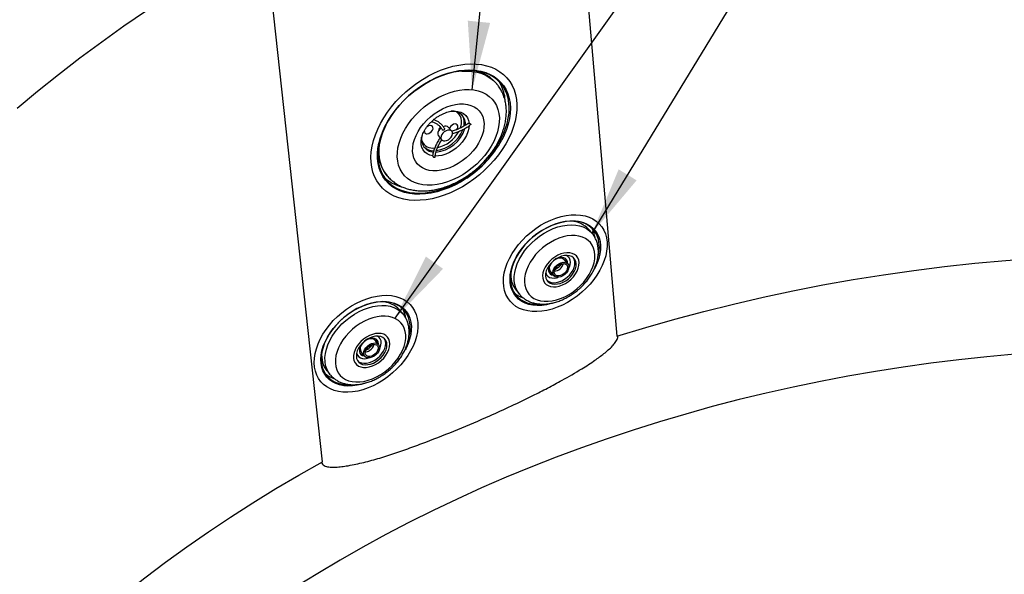
# Model space of a CAD drawing. Units: millimetres. Extents: x 0 to 21001, y 1 to 14850.
# Drawn here: x 10317 to 11796, y 11262 to 12095 of the extents above; entities that cross this region are included whole.
import ezdxf

# ---------------------------------------------------------------- set-up
doc = ezdxf.new("R2010")
doc.units = ezdxf.units.MM
doc.header["$LTSCALE"] = 50
doc.layers.add('GRUIXUDA', color=7, linetype='Continuous')
doc.dimstyles.new('SLDDIMSTYLE0', dxfattribs={"dimtxt": 0.18, "dimasz": 102.732747, "dimexe": 0, "dimexo": 0.0625, "dimgap": 0, "dimtad": 0, "dimtih": 1, "dimtoh": 1, "dimdec": 0, "dimrnd": 1e-09, "dimzin": 0, "dimdsep": 46, "dimtxsty": 'Standard', "dimsah": 1, "dimcen": 0.09, "dimadec": 0, "dimazin": 0, "dimtfac": 102.732747, "dimtdec": 0, "dimtofl": 0, "dimtmove": 0, "dimatfit": 3, "dimfxl": 1, "dimfrac": 2, "dimtolj": 1, "dimtzin": 0, "dimarcsym": 0})

msp = doc.modelspace()

# ---------------------------------------------------------------- linework, layer by layer
at = {"color": 7, "linetype": 'Continuous'}
for p, q in [((11144.8, 12413.7), (11214, 11619.7)), ((10771.5, 11431.1), (10685.9, 12218.1)), ((11033.4, 11999.1), (11032.2, 12000.6)), ((11036.4, 12002.9), (11039.8, 11997.3)), ((11049.8, 12006.8), (11049.2, 12007.5)), ((10976.7, 11953.9), (10974.5, 11956.5)), ((10965.9, 11927.9), (10961.1, 11933.6)), ((10920.5, 11918.3), (10920.6, 11918.7)), ((10920.9, 11911.5), (10923.1, 11908.9)), ((10945.8, 11920.7), (10950.6, 11915)), ((10867.6, 11862.3), (10868.8, 11860.8)), ((10857.8, 11846.7), (10858.4, 11846)), ((11176.6, 11774.5), (11171.7, 11780.3)), ((11175.9, 11782.6), (11177.4, 11780.1)), ((11189.3, 11786.6), (11188.7, 11787.3)), ((11176.3, 11774.9), (11176.6, 11774.5)), ((11140.3, 11728.4), (11134.9, 11734.8)), ((11113.9, 11717.1), (11119.2, 11710.7)), ((11062.6, 11688.7), (11067.5, 11682.8)), ((11052.8, 11673.1), (11053.4, 11672.4)), ((10892.4, 11653.4), (10887.5, 11659.2)), ((10891.6, 11661.5), (10893.1, 11658.9)), ((10905.1, 11665.5), (10904.5, 11666.2)), ((10838.7, 11599.6), (10836.3, 11598.2)), ((10856, 11607.2), (10850.7, 11613.6)), ((10829.6, 11595.9), (10835, 11589.5)), ((10778.4, 11567.5), (10783.3, 11561.7)), ((10768.6, 11552), (10769.2, 11551.3))]:
    msp.add_line(p, q, dxfattribs=at)
at = {"color": 7, "linetype": 'Continuous', "flags": 128}
for points in [[(10312.7, 11962.3), (10343.5, 11988), (10375, 12013.3), (10407.2, 12038.1), (10439.9, 12062.4), (10473.3, 12086.2), (10507.3, 12109.5), (10541.9, 12132.3), (10577.1, 12154.5), (10612.8, 12176.3), (10649.1, 12197.4), (10685.9, 12218.1)], [(11056.7, 11996.4), (11059.6, 11989.9), (11061.7, 11982.9), (11063.1, 11975.6), (11063.7, 11967.8), (11063.6, 11959.8), (11062.7, 11951.6), (11061, 11943.2), (11058.6, 11934.7), (11055.4, 11926.1), (11051.5, 11917.5), (11047, 11909), (11041.8, 11900.5), (11036, 11892.3), (11029.6, 11884.3), (11022.6, 11876.7), (11015.2, 11869.3), (11007.4, 11862.4), (10999.2, 11855.9), (10990.7, 11849.9), (10981.9, 11844.4), (10972.9, 11839.6), (10963.8, 11835.3), (10954.6, 11831.7), (10945.4, 11828.7), (10936.3, 11826.4), (10927.3, 11824.8), (10918.5, 11824), (10910, 11823.8), (10901.7, 11824.4), (10893.8, 11825.7), (10886.4, 11827.7), (10879.4, 11830.3), (10872.9, 11833.7), (10867, 11837.7), (10861.8, 11842.3), (10857.1, 11847.6), (10853.2, 11853.3), (10849.9, 11859.6), (10847.4, 11866.4), (10845.6, 11873.6), (10844.6, 11881.1), (10844.4, 11889), (10844.9, 11897.1), (10846.2, 11905.4), (10848.3, 11913.9), (10851.1, 11922.5), (10854.6, 11931.1), (10858.8, 11939.6), (10863.7, 11948.1), (10869.2, 11956.4), (10875.3, 11964.5), (10882, 11972.4), (10889.2, 11979.9), (10896.8, 11987.1), (10904.8, 11993.8), (10913.2, 12000), (10921.9, 12005.7), (10930.7, 12010.9), (10939.8, 12015.5), (10948.9, 12019.5), (10958.1, 12022.8), (10967.3, 12025.4), (10976.4, 12027.3), (10985.3, 12028.5), (10994, 12029.1), (11002.4, 12028.8), (11010.4, 12027.9), (11018.1, 12026.3), (11025.3, 12023.9), (11032.1, 12020.9), (11038.3, 12017.2), (11043.8, 12012.9), (11048.8, 12008), (11053.1, 12002.5), (11056.7, 11996.4)], [(11045.8, 11990.1), (11042.4, 11995.9), (11038.3, 12001.1), (11033.5, 12005.7), (11028, 12009.7), (11022, 12013), (11015.5, 12015.7), (11008.4, 12017.7), (11001, 12018.9), (10993.1, 12019.5), (10985, 12019.3), (10976.6, 12018.4), (10968, 12016.8), (10959.3, 12014.5), (10950.6, 12011.5), (10941.9, 12007.9), (10933.3, 12003.6), (10924.8, 11998.7), (10916.6, 11993.3), (10908.6, 11987.3), (10901, 11980.9), (10893.8, 11974.1), (10887.1, 11966.8), (10880.9, 11959.3), (10875.3, 11951.5), (10870.3, 11943.6), (10865.9, 11935.5), (10862.2, 11927.3), (10859.2, 11919.1), (10857, 11911), (10855.5, 11903.1), (10854.8, 11895.3), (10854.9, 11887.7), (10855.7, 11880.5), (10857.3, 11873.6), (10859.7, 11867.2), (10862.8, 11861.2), (10866.5, 11855.7), (10871, 11850.8), (10876.1, 11846.5), (10881.9, 11842.9), (10888.2, 11839.8), (10895, 11837.5), (10902.2, 11835.9), (10909.9, 11835), (10917.9, 11834.8), (10926.1, 11835.3), (10934.6, 11836.5), (10943.3, 11838.5), (10952, 11841.2), (10960.7, 11844.5), (10969.4, 11848.4), (10977.9, 11853), (10986.3, 11858.2), (10994.4, 11863.9), (11002.2, 11870.1), (11009.6, 11876.7), (11016.5, 11883.8), (11023, 11891.2), (11028.9, 11898.8), (11034.3, 11906.7), (11039, 11914.8), (11043, 11922.9), (11046.3, 11931.1), (11048.9, 11939.2), (11050.8, 11947.3), (11051.9, 11955.1), (11052.2, 11962.8), (11051.8, 11970.2), (11050.5, 11977.3), (11048.6, 11983.9), (11045.8, 11990.1)], [(10856.7, 11910.8), (10858.8, 11918.3), (10861.8, 11926.6), (10865.5, 11934.8), (10869.9, 11943), (10875, 11951.1), (10880.7, 11959), (10887, 11966.6), (10893.8, 11973.9), (10901, 11980.8), (10908.7, 11987.3), (10916.8, 11993.3), (10925.1, 11998.8), (10933.6, 12003.7), (10942.4, 12008.1), (10951.2, 12011.8), (10960, 12014.8), (10968.8, 12017.1), (10977.5, 12018.7), (10985.9, 12019.6), (10986.2, 12019.7)], [(10980.9, 12018.1), (10989, 12018.2), (10996.7, 12017.7), (11004, 12016.4), (11010.9, 12014.4), (11017.3, 12011.7), (11023.1, 12008.3), (11028.3, 12004.3), (11032.9, 11999.7), (11033.4, 11999.2)], [(10986.2, 12019.7), (10994.2, 12019.8), (11002.1, 12019.2), (11009.6, 12018), (11016.8, 12016), (11023.4, 12013.2), (11029.5, 12009.9), (11034.9, 12005.8), (11039.8, 12001.2), (11044, 11995.9), (11047.5, 11990.1)], [(10985, 11990.3), (10992.2, 11990.4), (10999.1, 11989.8), (11005.7, 11988.4), (11011.7, 11986.4), (11017.3, 11983.6), (11022.2, 11980.2), (11026.6, 11976.1), (11030.2, 11971.5), (11033.1, 11966.3), (11035.3, 11960.6), (11036.8, 11954.5), (11037.4, 11948), (11037.3, 11941.2), (11036.3, 11934.2), (11034.6, 11927), (11032.2, 11919.8), (11029, 11912.5), (11025.1, 11905.3), (11020.5, 11898.2), (11015.4, 11891.3), (11009.6, 11884.8), (11003.4, 11878.5), (10996.7, 11872.7), (10989.7, 11867.3), (10982.3, 11862.5), (10974.8, 11858.2), (10967.1, 11854.6), (10959.3, 11851.6), (10951.5, 11849.3), (10943.9, 11847.7), (10936.4, 11846.9), (10929.1, 11846.8), (10922.2, 11847.4), (10915.7, 11848.7), (10909.6, 11850.8), (10904.1, 11853.5), (10899.1, 11857), (10894.8, 11861), (10891.1, 11865.7), (10888.2, 11870.9), (10886, 11876.6), (10884.6, 11882.7), (10883.9, 11889.1), (10884.1, 11895.9), (10885, 11902.9), (10886.7, 11910.1), (10889.2, 11917.4), (10892.4, 11924.7), (10896.3, 11931.9), (10900.8, 11938.9), (10906, 11945.8), (10911.7, 11952.4), (10918, 11958.6), (10924.6, 11964.5), (10931.7, 11969.8), (10939, 11974.7), (10946.6, 11978.9), (10954.3, 11982.6), (10962.1, 11985.5), (10969.8, 11987.8), (10977.5, 11989.4), (10985, 11990.3)], [(11047.5, 11990.1), (11050.2, 11983.8), (11052.2, 11977.1), (11053.4, 11970), (11053.9, 11962.5), (11053.6, 11954.7), (11052.5, 11946.8), (11050.6, 11938.6), (11048, 11930.4), (11044.6, 11922.1), (11040.9, 11914.6)], [(10977.7, 11968.8), (10983.7, 11968.8), (10989.4, 11968.1), (10994.7, 11966.7), (10999.4, 11964.6), (11003.6, 11961.8), (11007.2, 11958.4), (11010.1, 11954.4), (11012.3, 11949.9), (11013.7, 11944.9), (11014.4, 11939.5), (11014.2, 11933.9), (11013.3, 11928), (11011.7, 11922), (11009.2, 11915.9), (11006.1, 11909.9), (11002.3, 11903.9), (10997.9, 11898.3), (10993, 11892.9), (10987.5, 11887.8), (10981.7, 11883.3), (10975.6, 11879.2), (10969.3, 11875.7), (10962.8, 11872.9), (10956.4, 11870.7), (10949.9, 11869.2), (10943.7, 11868.4), (10937.6, 11868.4), (10931.9, 11869), (10926.7, 11870.5), (10921.9, 11872.6), (10917.7, 11875.4), (10914.1, 11878.8), (10911.2, 11882.8), (10909, 11887.3), (10907.6, 11892.3), (10907, 11897.6), (10907.1, 11903.3), (10908, 11909.2), (10909.7, 11915.2), (10912.1, 11921.3), (10915.2, 11927.3), (10919, 11933.2), (10923.4, 11938.9), (10928.4, 11944.3), (10933.8, 11949.3), (10939.6, 11953.9), (10945.7, 11958), (10952, 11961.4), (10958.5, 11964.3), (10965, 11966.5), (10971.4, 11968), (10977.7, 11968.8)], [(10967.2, 11958.1), (10970.3, 11958.2), (10975.2, 11957.6), (10979.7, 11956.4), (10983.6, 11954.3), (10986.8, 11951.5), (10989.3, 11948.2), (10991, 11944.2), (10991.9, 11939.8)], [(10978.7, 11932.5), (10979.4, 11934.5), (10980.4, 11939), (10980.6, 11943.4), (10980, 11947.4), (10978.6, 11951.1), (10976.5, 11954.2), (10973.7, 11956.7), (10973.4, 11956.9)], [(10868.8, 11860.8), (10867.2, 11862.9), (10863.6, 11868.3), (10860.8, 11874.3), (10858.7, 11880.8), (10857.3, 11887.7), (10856.8, 11894.9), (10857, 11902.4), (10858, 11910.2), (10859.8, 11918.1), (10862.3, 11926.1), (10865.6, 11934.1), (10869.5, 11942.1), (10872.4, 11947.1)], [(10929.1, 11924), (10931.3, 11924.5), (10933.6, 11925.7), (10935.5, 11927.5), (10936.9, 11929.5), (10937.7, 11931.6), (10937.6, 11933.6), (10936.8, 11935.1), (10935.2, 11936.1), (10933.2, 11936.3), (10931, 11935.8), (10928.7, 11934.6), (10928.3, 11934.3)], [(10992.1, 11936.8), (10991.6, 11931.8), (10990.2, 11926.7), (10988.1, 11921.5), (10985.2, 11916.3), (10981.6, 11911.4), (10977.4, 11906.7), (10972.7, 11902.5), (10967.6, 11898.8), (10962.2, 11895.7), (10956.7, 11893.2), (10951.1, 11891.5), (10945.7, 11890.6), (10940.5, 11890.5)], [(10949.8, 11932.7), (10947.7, 11930.8), (10946, 11928.4), (10945, 11926), (10944.7, 11923.6), (10945.2, 11921.6), (10945.8, 11920.7)], [(10955.5, 11913.2), (10958.1, 11913.8), (10960.7, 11915), (10963, 11916.8), (10965, 11919), (10966.4, 11921.4), (10967, 11923.8), (10966.9, 11926), (10966, 11927.8), (10964.4, 11929.1), (10962.3, 11929.6), (10959.8, 11929.5), (10957.2, 11928.6), (10954.6, 11927.1), (10952.5, 11925), (10950.8, 11922.7), (10949.8, 11920.3), (10949.5, 11917.9), (10950, 11915.9), (10951.3, 11914.3), (10953.2, 11913.4), (10955.5, 11913.2)], [(10955.1, 11931.4), (10955.2, 11931.1), (10955.2, 11930.7), (10955, 11930.2), (10954.6, 11929.8), (10954, 11929.5), (10953.4, 11929.3), (10952.9, 11929.2), (10952.3, 11929.3), (10951.9, 11929.5), (10951.7, 11929.8), (10951.7, 11929.8)], [(10973.1, 11930), (10974.4, 11932), (10975.1, 11934.1), (10975.1, 11936.1), (10974.2, 11937.6), (10972.7, 11938.6), (10970.7, 11938.8), (10968.4, 11938.3), (10966.2, 11937.1), (10964.2, 11935.4), (10962.8, 11933.3), (10962.3, 11932.1)], [(10988.3, 11857.4), (10987.3, 11856.7), (10978.8, 11851.5), (10970.2, 11846.9), (10961.4, 11842.8), (10952.6, 11839.5), (10943.8, 11836.8), (10935, 11834.8), (10926.4, 11833.6), (10918.1, 11833), (10910, 11833.2), (10902.2, 11834.2), (10894.9, 11835.8), (10888, 11838.2), (10881.7, 11841.2), (10875.9, 11844.9), (10870.7, 11849.3), (10866.2, 11854.2), (10862.3, 11859.8), (10859.2, 11865.8), (10856.8, 11872.3), (10855.2, 11879.3), (10854.4, 11886.6), (10854.3, 11894.2), (10855, 11902.1), (10856.5, 11910.1), (10856.7, 11910.8)], [(10937.4, 11890.8), (10932.9, 11891.9), (10928.9, 11893.8), (10925.5, 11896.5), (10922.8, 11899.7), (10921, 11903.6), (10919.9, 11908), (10919.7, 11912.7), (10920.4, 11917.7), (10920.5, 11918.3)], [(11194.2, 11779.2), (11196.6, 11773.7), (11198.2, 11767.7), (11199.1, 11761.3), (11199.2, 11754.6), (11198.5, 11747.7), (11197.1, 11740.6), (11194.9, 11733.3), (11191.9, 11726.1), (11188.3, 11718.8), (11184, 11711.7), (11179.1, 11704.8), (11173.6, 11698.1), (11167.6, 11691.7), (11161.1, 11685.7), (11154.2, 11680.1), (11147, 11675), (11139.6, 11670.5), (11132, 11666.5), (11124.2, 11663.2), (11116.5, 11660.5), (11108.8, 11658.5), (11101.2, 11657.2), (11093.8, 11656.7), (11086.7, 11656.8), (11079.9, 11657.7), (11073.5, 11659.3), (11067.7, 11661.6), (11062.3, 11664.6), (11057.5, 11668.2), (11053.4, 11672.4), (11050, 11677.2), (11047.2, 11682.5), (11045.2, 11688.3), (11044, 11694.5), (11043.5, 11701), (11043.8, 11707.9), (11044.8, 11714.9), (11046.7, 11722.1), (11049.2, 11729.3), (11052.5, 11736.6), (11056.5, 11743.8), (11061.1, 11750.8), (11066.3, 11757.7), (11072.1, 11764.2), (11078.3, 11770.4), (11085, 11776.2), (11092, 11781.6), (11099.4, 11786.4), (11106.9, 11790.6), (11114.6, 11794.3), (11122.4, 11797.3), (11130.1, 11799.6), (11137.8, 11801.3), (11145.3, 11802.2), (11152.5, 11802.4), (11159.5, 11801.9), (11166.1, 11800.6), (11172.2, 11798.7), (11177.8, 11796), (11182.9, 11792.7), (11187.3, 11788.8), (11191.1, 11784.3), (11194.2, 11779.2)], [(11183.4, 11772.9), (11180.4, 11777.6), (11176.8, 11781.8), (11172.5, 11785.3), (11167.7, 11788.2), (11162.2, 11790.4), (11156.3, 11791.9), (11150, 11792.7), (11143.3, 11792.8), (11136.3, 11792.1), (11129.2, 11790.7), (11122, 11788.6), (11114.7, 11785.8), (11107.6, 11782.3), (11100.6, 11778.3), (11093.8, 11773.7), (11087.3, 11768.5), (11081.2, 11762.9), (11075.6, 11757), (11070.6, 11750.7), (11066.1, 11744.2), (11062.2, 11737.5), (11059.1, 11730.7), (11056.6, 11724), (11054.9, 11717.3), (11054, 11710.7), (11053.9, 11704.4), (11054.5, 11698.4), (11056, 11692.7), (11058.2, 11687.5), (11061.1, 11682.8), (11064.7, 11678.7), (11069, 11675.1), (11073.9, 11672.2), (11079.3, 11670), (11085.2, 11668.5), (11091.6, 11667.7), (11098.2, 11667.7), (11100.2, 11667.8)], [(11054.5, 11716.6), (11055.1, 11719.1), (11057, 11725.8), (11059.8, 11732.6), (11063.2, 11739.3), (11067.2, 11746), (11071.9, 11752.4), (11077.2, 11758.6), (11082.9, 11764.4), (11089.1, 11769.9), (11095.7, 11774.9), (11102.5, 11779.4), (11109.5, 11783.3), (11116.7, 11786.6), (11124, 11789.3), (11131.2, 11791.3), (11138.3, 11792.6), (11145.2, 11793.1), (11146.7, 11793.2)], [(11146.7, 11793.2), (11151.8, 11793), (11158.1, 11792.1), (11164, 11790.5), (11169.4, 11788.3), (11174.2, 11785.3), (11178.5, 11781.8), (11182.1, 11777.6), (11185, 11772.9)], [(11067.5, 11682.8), (11067.5, 11682.9), (11064.4, 11687.3), (11062.1, 11692.1), (11060.5, 11697.5), (11059.7, 11703.2), (11059.6, 11709.3), (11060.4, 11715.6), (11061.9, 11722.1), (11064.2, 11728.6), (11067.2, 11735.2), (11070.9, 11741.6), (11075.3, 11747.9), (11080.2, 11754), (11085.6, 11759.7), (11091.6, 11765.1), (11097.9, 11770), (11104.5, 11774.4), (11111.3, 11778.2), (11118.3, 11781.4), (11125.3, 11783.9), (11132.3, 11785.7), (11139.1, 11786.8), (11145.7, 11787.2), (11152.1, 11786.8), (11158, 11785.7), (11163.5, 11783.9), (11168.5, 11781.4), (11172.9, 11778.3), (11176.3, 11774.9)], [(11102.2, 11752.4), (11096.8, 11747.5), (11091.9, 11742.3), (11087.5, 11736.7), (11083.7, 11730.9), (11080.5, 11725), (11078.1, 11719), (11076.3, 11713), (11075.3, 11707.2), (11075.1, 11701.6), (11075.7, 11696.3), (11077, 11691.4), (11079, 11686.8), (11081.8, 11682.8), (11085.3, 11679.4), (11089.3, 11676.6), (11094, 11674.4), (11099.1, 11673), (11104.7, 11672.2), (11110.5, 11672.2), (11116.7, 11672.8), (11123, 11674.2), (11129.4, 11676.3), (11135.8, 11679), (11142, 11682.4), (11148.1, 11686.3), (11153.8, 11690.8), (11159.2, 11695.7), (11164.1, 11701), (11168.5, 11706.5), (11172.3, 11712.3), (11175.5, 11718.3), (11178, 11724.2), (11179.7, 11730.2), (11180.7, 11736), (11180.9, 11741.6), (11180.4, 11746.9), (11179, 11751.9), (11177, 11756.4), (11174.2, 11760.4), (11170.8, 11763.8), (11166.7, 11766.6), (11162.1, 11768.8), (11156.9, 11770.2), (11151.4, 11771), (11145.5, 11771.1), (11139.3, 11770.4), (11133, 11769), (11126.6, 11766.9), (11120.3, 11764.2), (11114, 11760.8), (11108, 11756.9), (11102.2, 11752.4)], [(11185, 11772.9), (11187.2, 11767.7), (11188.6, 11762.1), (11189.3, 11756.1), (11189.2, 11749.8), (11188.4, 11743.3), (11186.8, 11736.6), (11184.4, 11729.8), (11181.3, 11723.1), (11180.2, 11720.9)], [(11116.4, 11735.5), (11112.5, 11731.9), (11109.2, 11727.9), (11106.4, 11723.7), (11104.3, 11719.3), (11102.9, 11715), (11102.4, 11710.8), (11102.6, 11706.9), (11103.5, 11703.3), (11105.3, 11700.1), (11107.7, 11697.6), (11110.8, 11695.7), (11114.4, 11694.4), (11118.5, 11693.9), (11122.8, 11694.1), (11127.4, 11695.1), (11132.1, 11696.7), (11136.7, 11699), (11141, 11701.9), (11145.1, 11705.3), (11148.7, 11709.1), (11151.8, 11713.3), (11154.2, 11717.5), (11156, 11721.9), (11157, 11726.2), (11157.2, 11730.3), (11156.6, 11734.1), (11155.2, 11737.4), (11153.1, 11740.3), (11150.3, 11742.5), (11147, 11744.1), (11143.1, 11745), (11138.9, 11745.2), (11134.4, 11744.6), (11129.8, 11743.3), (11125.1, 11741.3), (11120.6, 11738.7), (11116.4, 11735.5)], [(11118.5, 11733), (11115, 11729.6), (11112, 11726), (11109.6, 11722.1), (11107.9, 11718.1), (11106.9, 11714.2), (11106.7, 11710.4), (11107.3, 11707), (11108.7, 11704), (11110.8, 11701.5), (11113.5, 11699.6), (11116.8, 11698.5), (11120.5, 11698), (11124.5, 11698.3), (11128.7, 11699.2), (11133, 11700.9), (11137.1, 11703.2), (11141, 11706.1), (11144.5, 11709.4), (11147.5, 11713.1), (11149.9, 11717), (11151.6, 11721), (11152.6, 11724.9), (11152.8, 11728.7), (11152.2, 11732.1), (11150.8, 11735.1), (11148.7, 11737.6), (11146, 11739.4), (11142.7, 11740.6), (11139, 11741.1), (11135, 11740.8), (11130.8, 11739.8), (11126.5, 11738.1), (11122.4, 11735.8), (11118.5, 11733)], [(11108.8, 11703.8), (11109, 11703.6), (11111.7, 11701.8), (11115, 11700.6), (11118.7, 11700.1), (11122.7, 11700.4), (11126.9, 11701.4), (11131.2, 11703.1), (11135.3, 11705.4), (11139.2, 11708.3), (11142.7, 11711.6), (11145.7, 11715.3), (11148.1, 11719.1), (11149.8, 11723.1), (11150.8, 11727.1), (11151, 11730.8), (11150.4, 11734.2), (11149, 11737.2), (11148.9, 11737.4)], [(11118.6, 11732.8), (11115.9, 11730.2), (11113.8, 11727.3), (11112.2, 11724.2), (11111.4, 11721.1), (11111.4, 11718.2), (11112.1, 11715.7), (11113.5, 11713.6), (11115.6, 11712.1), (11118.3, 11711.3), (11118.7, 11711.3)], [(11139.8, 11729), (11139.8, 11729.4), (11139.5, 11732.2), (11138.4, 11734.5), (11136.6, 11736.3), (11134.2, 11737.4), (11131.4, 11737.9), (11128.2, 11737.6), (11124.9, 11736.6), (11121.7, 11735), (11118.6, 11732.8)], [(11141.7, 11722.1), (11142.5, 11723.8), (11143.7, 11727.4), (11144.2, 11730.9), (11143.8, 11734.2), (11142.7, 11737), (11140.8, 11739.2), (11138.2, 11740.9), (11137.7, 11741.1)], [(11214, 11619.7), (11257.3, 11632.9), (11300.9, 11645.4), (11344.8, 11657.1), (11389, 11668.1), (11433.6, 11678.4), (11478.4, 11687.9), (11523.5, 11696.7), (11568.8, 11704.8), (11614.3, 11712), (11660.1, 11718.6), (11706, 11724.3), (11752, 11729.3), (11798.2, 11733.6), (11844.5, 11737)], [(11135.6, 11712.5), (11132.7, 11710.5), (11129.6, 11709), (11126.5, 11708.3), (11123.6, 11708.4), (11121.1, 11709.2), (11119.2, 11710.7), (11118.1, 11712.8), (11117.7, 11715.4), (11118.1, 11718.3), (11119.4, 11721.2), (11121.3, 11724), (11123.9, 11726.6), (11126.8, 11728.6), (11129.9, 11730), (11133, 11730.8), (11135.9, 11730.7), (11138.4, 11729.9), (11140.3, 11728.4), (11141.5, 11726.3), (11141.8, 11723.7), (11141.4, 11720.8), (11140.1, 11717.9), (11138.2, 11715), (11135.6, 11712.5)], [(11134.6, 11713.8), (11131.9, 11712), (11129.1, 11710.8), (11126.4, 11710.3), (11123.9, 11710.6), (11121.9, 11711.6), (11120.5, 11713.2), (11119.9, 11715.3), (11120.1, 11717.8), (11121, 11720.5), (11122.7, 11723), (11124.9, 11725.3), (11127.6, 11727.1), (11130.4, 11728.3), (11133.1, 11728.8), (11135.6, 11728.5), (11137.6, 11727.5), (11139, 11725.9), (11139.6, 11723.7), (11139.4, 11721.2), (11138.5, 11718.6), (11136.8, 11716.1), (11134.6, 11713.8)], [(11126.5, 11723.3), (11123.1, 11720.8), (11120.6, 11719.4)], [(11131.5, 11728.6), (11129.6, 11726.3), (11126.5, 11723.3)], [(11119.7, 11670.1), (11115.1, 11668.7), (11108, 11667), (11101, 11666.1), (11094.2, 11665.9), (11087.7, 11666.4), (11081.6, 11667.6), (11076, 11669.5), (11070.9, 11672.1), (11066.3, 11675.4), (11062.4, 11679.3), (11059.1, 11683.7), (11056.5, 11688.7), (11054.7, 11694.1), (11053.7, 11699.9), (11053.4, 11706), (11053.8, 11712.5), (11054.5, 11716.6)], [(11107.2, 11715.4), (11107.3, 11714.9), (11108.4, 11712.1), (11110.3, 11709.8), (11112.9, 11708.2), (11116, 11707.3), (11119.5, 11707.1), (11123.3, 11707.7), (11125.1, 11708.2)], [(10910, 11658.1), (10912.3, 11652.5), (10914, 11646.5), (10914.8, 11640.1), (10914.9, 11633.5), (10914.3, 11626.5), (10912.8, 11619.4), (10910.6, 11612.2), (10907.7, 11604.9), (10904, 11597.7), (10899.7, 11590.6), (10894.8, 11583.6), (10889.3, 11576.9), (10883.3, 11570.5), (10876.9, 11564.5), (10870, 11558.9), (10862.8, 11553.8), (10855.3, 11549.3), (10847.7, 11545.3), (10840, 11542), (10832.2, 11539.3), (10824.5, 11537.3), (10816.9, 11536.1), (10809.5, 11535.5), (10802.4, 11535.7), (10795.6, 11536.6), (10789.3, 11538.2), (10783.4, 11540.5), (10778.1, 11543.4), (10773.3, 11547), (10769.2, 11551.3), (10765.7, 11556.1), (10763, 11561.4), (10761, 11567.2), (10759.7, 11573.3), (10759.2, 11579.9), (10759.5, 11586.7), (10760.6, 11593.7), (10762.4, 11600.9), (10765, 11608.2), (10768.3, 11615.4), (10772.2, 11622.6), (10776.9, 11629.7), (10782.1, 11636.5), (10787.8, 11643.1), (10794.1, 11649.3), (10800.8, 11655.1), (10807.8, 11660.4), (10815.1, 11665.2), (10822.7, 11669.5), (10830.4, 11673.1), (10838.1, 11676.1), (10845.9, 11678.5), (10853.5, 11680.1), (10861, 11681), (10868.3, 11681.2), (10875.2, 11680.7), (10881.8, 11679.5), (10887.9, 11677.5), (10893.6, 11674.9), (10898.6, 11671.6), (10903.1, 11667.6), (10906.9, 11663.1), (10910, 11658.1)], [(10899.1, 11651.8), (10896.2, 11656.5), (10892.6, 11660.6), (10888.3, 11664.2), (10883.4, 11667.1), (10878, 11669.3), (10872, 11670.8), (10865.7, 11671.6), (10859, 11671.6), (10852.1, 11670.9), (10845, 11669.5), (10837.7, 11667.4), (10830.5, 11664.6), (10823.3, 11661.2), (10816.3, 11657.1), (10809.5, 11652.5), (10803.1, 11647.4), (10797, 11641.8), (10791.4, 11635.8), (10786.3, 11629.5), (10781.8, 11623), (10778, 11616.3), (10774.8, 11609.6), (10772.4, 11602.8), (10770.7, 11596.1), (10769.8, 11589.5), (10769.6, 11583.2), (10770.3, 11577.2), (10771.7, 11571.6), (10773.9, 11566.4), (10776.8, 11561.7), (10780.5, 11557.5), (10784.7, 11554), (10789.6, 11551.1), (10795.1, 11548.9), (10801, 11547.4), (10807.3, 11546.6), (10814, 11546.5), (10816.3, 11546.7)], [(10770.3, 11595.4), (10770.8, 11597.9), (10772.8, 11604.7), (10775.5, 11611.4), (10778.9, 11618.2), (10783, 11624.8), (10787.7, 11631.2), (10792.9, 11637.4), (10798.7, 11643.3), (10804.9, 11648.7), (10811.4, 11653.7), (10818.2, 11658.2), (10825.3, 11662.1), (10832.5, 11665.5), (10839.7, 11668.1), (10846.9, 11670.1), (10854, 11671.4), (10860.9, 11672), (10862.5, 11672)], [(10783.3, 11561.6), (10780.4, 11565.7), (10778, 11570.6), (10776.3, 11575.9), (10775.4, 11581.6), (10775.3, 11587.6), (10776, 11593.9), (10777.5, 11600.4), (10779.7, 11606.9), (10782.7, 11613.5), (10786.3, 11619.9), (10790.6, 11626.3), (10795.5, 11632.4), (10800.9, 11638.1), (10806.8, 11643.5), (10813.1, 11648.5), (10819.7, 11652.9), (10826.5, 11656.7), (10833.4, 11660), (10840.5, 11662.5), (10847.4, 11664.4), (10854.3, 11665.6), (10860.9, 11666), (10867.3, 11665.7), (10873.3, 11664.7), (10878.8, 11663), (10883.9, 11660.5), (10888.3, 11657.4), (10892.1, 11653.7), (10892.4, 11653.3)], [(10862.5, 11672), (10867.6, 11671.8), (10873.9, 11671), (10879.7, 11669.4), (10885.1, 11667.1), (10890, 11664.2), (10894.2, 11660.6), (10897.8, 11656.5), (10900.7, 11651.8)], [(10828.4, 11638.8), (10822.4, 11634.8), (10816.7, 11630.2), (10811.5, 11625.2), (10806.6, 11619.9), (10802.4, 11614.3), (10798.7, 11608.4), (10795.7, 11602.5), (10793.4, 11596.5), (10791.8, 11590.6), (10791, 11584.8), (10790.9, 11579.3), (10791.6, 11574), (10793.1, 11569.2), (10795.3, 11564.8), (10798.3, 11560.9), (10801.9, 11557.6), (10806.1, 11554.9), (10810.8, 11552.9), (10816, 11551.6), (10821.7, 11551), (10827.6, 11551.1), (10833.8, 11551.9), (10840.2, 11553.5), (10846.5, 11555.7), (10852.9, 11558.6), (10859.1, 11562.1), (10865.1, 11566.1), (10870.8, 11570.7), (10876.1, 11575.6), (10880.9, 11581), (10885.2, 11586.6), (10888.8, 11592.5), (10891.8, 11598.4), (10894.2, 11604.4), (10895.7, 11610.3), (10896.6, 11616.1), (10896.6, 11621.6), (10895.9, 11626.9), (10894.4, 11631.7), (10892.2, 11636.1), (10889.3, 11640), (10885.7, 11643.3), (10881.5, 11646), (10876.7, 11648), (10871.5, 11649.3), (10865.9, 11649.9), (10859.9, 11649.8), (10853.7, 11649), (10847.4, 11647.4), (10841, 11645.2), (10834.6, 11642.3), (10828.4, 11638.8)], [(10900.7, 11651.8), (10902.9, 11646.6), (10904.4, 11640.9), (10905.1, 11634.9), (10905, 11628.7), (10904.1, 11622.1), (10902.5, 11615.4), (10900.2, 11608.7), (10897.1, 11601.9), (10895.8, 11599.5)], [(10837.5, 11618.3), (10833.2, 11615.2), (10829.3, 11611.7), (10825.8, 11607.8), (10822.8, 11603.7), (10820.5, 11599.4), (10819, 11595), (10818.2, 11590.8), (10818.2, 11586.7), (10818.9, 11583), (10820.5, 11579.8), (10822.7, 11577.1), (10825.6, 11574.9), (10829.1, 11573.5), (10833.1, 11572.8), (10837.4, 11572.8), (10841.9, 11573.6), (10846.6, 11575), (10851.2, 11577.2), (10855.7, 11579.9), (10859.8, 11583.2), (10863.6, 11586.9), (10866.8, 11591), (10869.4, 11595.2), (10871.3, 11599.6), (10872.5, 11603.9), (10872.9, 11608.1), (10872.5, 11611.9), (10871.4, 11615.4), (10869.5, 11618.4), (10866.9, 11620.8), (10863.7, 11622.6), (10859.9, 11623.7), (10855.8, 11624), (10851.4, 11623.6), (10846.7, 11622.5), (10842.1, 11620.7), (10837.5, 11618.3)], [(10838.8, 11615.1), (10834.9, 11612.3), (10831.3, 11609), (10828.2, 11605.4), (10825.7, 11601.6), (10823.9, 11597.6), (10822.8, 11593.6), (10822.5, 11589.9), (10822.9, 11586.4), (10824.2, 11583.3), (10826.1, 11580.7), (10828.7, 11578.7), (10831.9, 11577.4), (10835.6, 11576.9), (10839.6, 11577), (10843.8, 11577.9), (10848, 11579.4), (10852.2, 11581.7), (10856.1, 11584.5), (10859.7, 11587.7), (10862.8, 11591.3), (10865.3, 11595.2), (10867.1, 11599.2), (10868.2, 11603.1), (10868.5, 11606.9), (10868.1, 11610.4), (10866.8, 11613.5), (10864.9, 11616), (10862.3, 11618), (10859.1, 11619.3), (10855.4, 11619.9), (10851.4, 11619.8), (10847.2, 11618.9), (10843, 11617.3), (10838.8, 11615.1)], [(10824.6, 11582.6), (10826.9, 11580.9), (10830.1, 11579.6), (10833.8, 11579), (10837.8, 11579.1), (10842, 11580), (10846.2, 11581.6), (10850.4, 11583.8), (10854.3, 11586.6), (10857.9, 11589.9), (10861, 11593.5), (10863.5, 11597.3), (10865.3, 11601.3), (10866.4, 11605.3), (10866.7, 11609), (10866.3, 11612.5), (10865, 11615.6), (10864.6, 11616.3)], [(10837.2, 11613.7), (10834.1, 11611.5), (10831.5, 11608.8), (10829.4, 11605.9), (10827.9, 11602.8), (10827.1, 11599.7), (10827.1, 11596.9), (10827.9, 11594.4), (10829.4, 11592.3), (10831.6, 11590.9), (10834.2, 11590.1), (10834.5, 11590.1)], [(10855.5, 11607.8), (10855.6, 11608.5), (10855.2, 11611.2), (10854, 11613.5), (10852.2, 11615.2), (10849.8, 11616.3), (10846.9, 11616.7), (10843.7, 11616.4), (10840.4, 11615.4), (10837.2, 11613.7)], [(10857.4, 11601), (10858.2, 11602.5), (10859.5, 11606.2), (10859.9, 11609.7), (10859.6, 11612.9), (10858.5, 11615.7), (10856.6, 11618), (10854.1, 11619.7), (10853.5, 11619.9)], [(10849, 11589.6), (10845.9, 11588.1), (10842.8, 11587.2), (10839.8, 11587.1), (10837.3, 11587.8), (10835.3, 11589.2), (10834, 11591.2), (10833.4, 11593.8), (10833.8, 11596.6), (10834.9, 11599.5), (10836.7, 11602.4), (10839.1, 11605), (10842, 11607.1), (10845.1, 11608.7), (10848.2, 11609.5), (10851.2, 11609.6), (10853.8, 11608.9), (10855.7, 11607.5), (10857, 11605.5), (10857.6, 11603), (10857.3, 11600.2), (10856.1, 11597.2), (10854.3, 11594.4), (10851.9, 11591.8), (10849, 11589.6)], [(10848.4, 11591.2), (10845.6, 11589.9), (10842.8, 11589.2), (10840.2, 11589.3), (10838.1, 11590.1), (10836.6, 11591.6), (10835.7, 11593.6), (10835.7, 11596), (10836.5, 11598.7), (10838, 11601.2), (10840.1, 11603.6), (10842.6, 11605.5), (10845.4, 11606.9), (10848.2, 11607.6), (10850.8, 11607.5), (10852.9, 11606.7), (10854.4, 11605.2), (10855.3, 11603.1), (10855.3, 11600.7), (10854.5, 11598.1), (10853, 11595.5), (10850.9, 11593.1), (10848.4, 11591.2)], [(11812.1, 11592.7), (11769.9, 11588.9), (11727.9, 11584.4), (11685.9, 11579.2), (11644.1, 11573.4), (11602.5, 11566.8), (11561.1, 11559.7), (11519.9, 11551.8), (11478.9, 11543.3), (11438.1, 11534.2), (11397.6, 11524.4), (11357.3, 11513.9), (11317.4, 11502.8), (11277.8, 11491.1), (11238.4, 11478.7), (11199.5, 11465.7), (11160.9, 11452.1), (11122.6, 11437.9), (11084.8, 11423.1), (11047.4, 11407.7), (11010.4, 11391.6), (10973.8, 11375), (10937.7, 11357.8), (10902.1, 11340), (10866.9, 11321.7), (10832.3, 11302.8), (10798.2, 11283.3), (10764.6, 11263.3), (10731.6, 11242.8)], [(10835.8, 11549), (10830.9, 11547.5), (10823.7, 11545.9), (10816.7, 11544.9), (10809.9, 11544.7), (10803.5, 11545.2), (10797.4, 11546.5), (10791.7, 11548.4), (10786.6, 11551), (10782, 11554.2), (10778.1, 11558.1), (10774.9, 11562.5), (10772.3, 11567.5), (10770.5, 11572.9), (10769.4, 11578.7), (10769.1, 11584.9), (10769.6, 11591.3), (10770.3, 11595.4)], [(10822.9, 11594.2), (10823, 11593.8), (10824.1, 11591), (10826, 11588.7), (10828.6, 11587.1), (10831.7, 11586.1), (10835.2, 11585.9), (10839, 11586.5), (10840.9, 11587.1)], [(10414.6, 11182.7), (10444, 11207.7), (10474, 11232.3), (10504.6, 11256.4), (10535.9, 11280), (10567.8, 11303.2), (10600.3, 11325.8), (10633.4, 11347.9), (10667.1, 11369.5), (10701.3, 11390.6), (10736.1, 11411.1), (10771.5, 11431.1)]]:
    msp.add_lwpolyline(points, dxfattribs=at)
at = {"color": 7, "linetype": 'Continuous'}
for centre, radius, start, end in [((10989.6, 11904.5), 113.9, 94.3682, 111.5765), ((10989.8, 11962.7), 56.9, 41.8016, 88.6691), ((10987.1, 11970.7), 59.1, 4.2018, 26.6947), ((10967.3, 11938.9), 19.1, 353.1699, 97.338), ((10962.7, 11940.6), 22, 346.1871, 32.2097), ((10928.4, 11927.8), 3.87, 168.1118, 279.6543), ((10937.5, 11946.3), 50.1, 275.2101, 343.2293), ((10935.1, 11949.1), 51, 278.8302, 338.1809), ((10933.5, 11951), 49, 283.2128, 330.9969), ((10950.6, 11930.2), 4, 114.9449, 189.2654), ((10956.4, 11928.3), 7.08, 47.8984, 117.2095), ((10939.5, 11915.5), 19.1, 164.3697, 266.3562), ((10937.3, 11921.2), 18.7, 207.1243, 278.6653), ((10899.1, 11992.2), 161.7, 303.5148, 331.3101), ((10912.7, 11897.6), 57.3, 171.5914, 218.0897), ((10938.2, 11919.4), 20.9, 226.9211, 271.5556), ((10903.8, 11899.3), 56.6, 226.1122, 256.215), ((11143.4, 11754.7), 38.1, 42.1588, 87.1112), ((11142.4, 11762.4), 39.1, 8.0771, 26.8605), ((11140.6, 11753.2), 47.1, 345.0284, 24.7984), ((11128.3, 11727.2), 10, 48.6298, 119.8426), ((11128.9, 11731.8), 9.11, 355.8129, 27.5005), ((11122.2, 11722.3), 9.83, 139.4044, 212.275), ((11119.5, 11730.9), 13.4, 272.0308, 312.2717), ((11120.3, 11731.6), 13.5, 307.7255, 348.0307), ((11091.5, 11711.8), 37, 172.2384, 218.6434), ((11117.9, 11722.5), 9.1, 232.5631, 264.2753), ((11084.7, 11713), 37.6, 228.2826, 251.8247), ((10859.1, 11633.5), 38.3, 42.2226, 87.0475), ((10858.2, 11641.2), 39.1, 8.0634, 26.8602), ((10856.3, 11632), 47.1, 345.0221, 24.798), ((10844.1, 11606.1), 9.96, 48.357, 120.1148), ((10844.7, 11610.6), 9.05, 355.7147, 27.5987), ((10838.4, 11601.1), 10.2, 140.8499, 210.8301), ((10822.9, 11625.3), 30.2, 301.6765, 323.6816), ((10835.1, 11611), 14.6, 300.0809, 346.7077), ((10808.4, 11590.9), 38.1, 172.9164, 217.9654), ((10833.6, 11601.4), 9.16, 232.6618, 264.1766), ((10835.4, 11608.8), 12.6, 271.4073, 303.4405), ((10800.4, 11591.9), 37.6, 228.2851, 251.9465)]:
    msp.add_arc(centre, radius, start, end, dxfattribs=at)
for points, knots in [([(15116.4, 11110.7), (15114.5, 11120.9), (15110.1, 11143.8), (15102.3, 11179.3), (15093.3, 11217.5), (15083.5, 11255.5), (15072.9, 11293.4), (15061.5, 11331.2), (15049.4, 11368.8), (15036.5, 11406.3), (15022.8, 11443.6), (15008.4, 11480.8), (14993.2, 11517.8), (14977.2, 11554.5), (14960.6, 11591.1), (14943.1, 11627.5), (14924.9, 11663.6), (14906, 11699.5), (14886.3, 11735.2), (14865.9, 11770.7), (14844.8, 11805.8), (14823, 11840.8), (14800.5, 11875.4), (14777.2, 11909.8), (14753.2, 11943.8), (14728.6, 11977.6), (14703.2, 12011), (14677.2, 12044.2), (14650.5, 12077), (14623.1, 12109.5), (14595.1, 12141.6), (14566.4, 12173.3), (14537, 12204.8), (14507.1, 12235.8), (14476.4, 12266.4), (14445.2, 12296.7), (14413.3, 12326.6), (14380.9, 12356.1), (14347.8, 12385.1), (14314.1, 12413.8), (14279.9, 12442), (14245.1, 12469.8), (14209.7, 12497.1), (14173.7, 12524), (14137.2, 12550.5), (14100.2, 12576.5), (14062.7, 12602), (14024.6, 12627.1), (13986, 12651.6), (13946.9, 12675.7), (13907.4, 12699.3), (13867.4, 12722.4), (13826.8, 12745), (13785.9, 12767.1), (13744.5, 12788.6), (13702.6, 12809.7), (13660.4, 12830.2), (13617.7, 12850.2), (13574.6, 12869.7), (13531.2, 12888.6), (13487.3, 12906.9), (13443.1, 12924.8), (13398.5, 12942), (13353.6, 12958.7), (13308.4, 12974.9), (13262.8, 12990.5), (13216.9, 13005.5), (13170.7, 13019.9), (13124.2, 13033.8), (13077.5, 13047.1), (13030.5, 13059.8), (12983.2, 13071.9), (12935.7, 13083.4), (12888, 13094.4), (12840, 13104.7), (12791.9, 13114.5), (12743.6, 13123.6), (12695, 13132.2), (12646.3, 13140.1), (12597.5, 13147.4), (12548.5, 13154.2), (12499.4, 13160.3), (12450.2, 13165.8), (12400.8, 13170.7), (12351.4, 13175), (12301.9, 13178.7), (12252.3, 13181.7), (12202.6, 13184.2), (12153, 13186), (12103.3, 13187.2), (12053.5, 13187.8), (12003.8, 13187.8), (11954.1, 13187.2), (11904.3, 13185.9), (11854.7, 13184), (11805, 13181.6), (11755.4, 13178.5), (11705.9, 13174.7), (11656.5, 13170.4), (11607.2, 13165.5), (11557.9, 13159.9), (11508.8, 13153.8), (11459.8, 13147), (11411, 13139.6), (11362.3, 13131.6), (11313.8, 13123.1), (11265.5, 13113.9), (11217.3, 13104.1), (11169.4, 13093.7), (11121.7, 13082.7), (11074.2, 13071.2), (11026.9, 13059), (10979.9, 13046.3), (10933.2, 13032.9), (10886.7, 13019), (10840.5, 13004.6), (10794.7, 12989.5), (10749.1, 12973.9), (10703.9, 12957.7), (10659, 12940.9), (10614.4, 12923.6), (10570.2, 12905.8), (10526.4, 12887.3), (10482.9, 12868.4), (10439.8, 12848.9), (10397.2, 12828.9), (10354.9, 12808.3), (10313.1, 12787.2), (10271.7, 12765.6), (10230.8, 12743.5), (10190.3, 12720.8), (10150.2, 12697.7), (10110.7, 12674), (10071.6, 12649.9), (10033.1, 12625.3), (9995, 12600.2), (9957.5, 12574.6), (9920.5, 12548.6), (9884, 12522.1), (9856.9, 12501.7), (9841.9, 12490.2), (9838.7, 12487.8)], [0, 0, 0, 0, 0.005644, 0.01279, 0.019938, 0.027087, 0.03424, 0.041394, 0.048552, 0.055712, 0.062875, 0.070042, 0.077211, 0.084383, 0.091559, 0.098738, 0.10592, 0.113106, 0.120295, 0.127487, 0.134683, 0.141882, 0.149084, 0.156289, 0.163497, 0.170708, 0.177923, 0.18514, 0.19236, 0.199583, 0.206809, 0.214037, 0.221267, 0.2285, 0.235735, 0.242973, 0.250212, 0.257453, 0.264696, 0.271941, 0.279188, 0.286436, 0.293685, 0.300936, 0.308188, 0.315441, 0.322696, 0.329951, 0.337207, 0.344464, 0.351722, 0.358981, 0.36624, 0.373499, 0.38076, 0.38802, 0.395281, 0.402543, 0.409804, 0.417066, 0.424329, 0.431591, 0.438854, 0.446116, 0.453379, 0.460642, 0.467905, 0.475168, 0.482431, 0.489693, 0.496956, 0.504219, 0.511482, 0.518745, 0.526008, 0.53327, 0.540533, 0.547795, 0.555058, 0.56232, 0.569583, 0.576845, 0.584107, 0.591369, 0.598632, 0.605894, 0.613156, 0.620418, 0.62768, 0.634942, 0.642204, 0.649466, 0.656728, 0.663991, 0.671253, 0.678515, 0.685778, 0.69304, 0.700302, 0.707565, 0.714828, 0.72209, 0.729353, 0.736616, 0.743879, 0.751142, 0.758406, 0.765669, 0.772933, 0.780196, 0.78746, 0.794724, 0.801988, 0.809252, 0.816516, 0.823781, 0.831045, 0.838309, 0.845574, 0.852838, 0.860103, 0.867367, 0.874631, 0.881896, 0.88916, 0.896423, 0.903687, 0.910951, 0.918214, 0.925476, 0.932739, 0.940001, 0.947262, 0.954523, 0.961783, 0.969042, 0.976301, 0.983559, 0.990815, 0.998071, 1, 1, 1, 1]), ([(14586.1, 10989), (14586, 10990.3), (14584.5, 11003), (14580.9, 11027.2), (14575.4, 11061.7), (14568.9, 11096), (14561.8, 11130.3), (14553.8, 11164.5), (14545.1, 11198.5), (14535.6, 11232.5), (14525.3, 11266.3), (14514.2, 11299.9), (14502.4, 11333.4), (14489.8, 11366.7), (14476.5, 11399.9), (14462.4, 11432.9), (14447.6, 11465.7), (14432, 11498.2), (14415.7, 11530.6), (14398.6, 11562.7), (14380.8, 11594.6), (14362.3, 11626.3), (14343.1, 11657.7), (14323.2, 11688.8), (14302.5, 11719.7), (14281.2, 11750.2), (14259.2, 11780.5), (14236.4, 11810.5), (14213, 11840.2), (14189, 11869.5), (14164.2, 11898.6), (14138.8, 11927.2), (14112.8, 11955.6), (14086.1, 11983.5), (14058.8, 12011.2), (14030.8, 12038.4), (14002.3, 12065.2), (13973.1, 12091.7), (13943.3, 12117.8), (13913, 12143.4), (13882, 12168.7), (13850.5, 12193.5), (13818.5, 12217.9), (13785.8, 12241.8), (13752.7, 12265.3), (13719, 12288.4), (13684.8, 12311), (13650.1, 12333.1), (13614.9, 12354.8), (13579.2, 12376), (13543, 12396.7), (13506.3, 12416.9), (13469.2, 12436.6), (13431.7, 12455.8), (13393.7, 12474.4), (13355.3, 12492.6), (13316.6, 12510.3), (13277.4, 12527.4), (13237.8, 12544), (13197.8, 12560), (13157.5, 12575.5), (13116.9, 12590.5), (13075.9, 12604.9), (13034.6, 12618.7), (12993, 12632), (12951, 12644.7), (12908.8, 12656.9), (12866.4, 12668.5), (12823.7, 12679.5), (12780.7, 12689.9), (12737.5, 12699.8), (12694.1, 12709), (12650.5, 12717.7), (12606.7, 12725.8), (12562.7, 12733.3), (12518.5, 12740.2), (12474.2, 12746.5), (12429.8, 12752.2), (12385.2, 12757.3), (12340.6, 12761.8), (12295.8, 12765.7), (12250.9, 12769), (12206, 12771.6), (12161.1, 12773.7), (12116.1, 12775.2), (12071, 12776), (12026, 12776.3), (11980.9, 12775.9), (11935.9, 12774.9), (11890.9, 12773.4), (11845.9, 12771.2), (11801, 12768.4), (11756.2, 12765), (11711.5, 12761), (11666.8, 12756.4), (11622.3, 12751.2), (11577.9, 12745.3), (11533.6, 12738.9), (11489.5, 12731.9), (11445.5, 12724.3), (11401.7, 12716.1), (11360.9, 12707.9), (11334.8, 12702.2), (11323.1, 12699.7)], [0, 0, 0, 0, 0.001067, 0.011056, 0.021045, 0.031034, 0.041024, 0.051014, 0.061004, 0.070996, 0.080988, 0.09098, 0.100973, 0.110967, 0.120962, 0.130957, 0.140953, 0.15095, 0.160948, 0.170946, 0.180946, 0.190946, 0.200946, 0.210948, 0.22095, 0.230953, 0.240957, 0.250961, 0.260966, 0.270972, 0.280978, 0.290985, 0.300993, 0.311, 0.321009, 0.331018, 0.341027, 0.351037, 0.361047, 0.371058, 0.381069, 0.39108, 0.401092, 0.411104, 0.421116, 0.431128, 0.44114, 0.451153, 0.461166, 0.471179, 0.481192, 0.491206, 0.501219, 0.511233, 0.521246, 0.53126, 0.541274, 0.551288, 0.561302, 0.571316, 0.581329, 0.591343, 0.601357, 0.611371, 0.621385, 0.631399, 0.641413, 0.651427, 0.661441, 0.671455, 0.681469, 0.691483, 0.701497, 0.711511, 0.721525, 0.731539, 0.741553, 0.751566, 0.76158, 0.771594, 0.781608, 0.791622, 0.801636, 0.811649, 0.821663, 0.831677, 0.841691, 0.851705, 0.861718, 0.871732, 0.881746, 0.89176, 0.901774, 0.911788, 0.921802, 0.931815, 0.941829, 0.951843, 0.961857, 0.971871, 0.981885, 0.991899, 1, 1, 1, 1]), ([(10868.9, 11860.9), (10869.5, 11860), (10871.7, 11857.4), (10875.9, 11853.6), (10881.3, 11849.4), (10887.3, 11845.9), (10893.7, 11843), (10900.6, 11840.8), (10907.8, 11839.2), (10915.3, 11838.3), (10923.1, 11838), (10931.2, 11838.5), (10939.4, 11839.6), (10947.7, 11841.5), (10956.1, 11844), (10964.4, 11847.1), (10972.6, 11850.9), (10980.6, 11855.2), (10988.4, 11860.1), (10995.9, 11865.4), (11003.1, 11871.3), (11009.9, 11877.5), (11016.3, 11884.2), (11022.2, 11891.2), (11027.7, 11898.5), (11032.5, 11906), (11036.8, 11913.8), (11040.5, 11921.7), (11043.4, 11929.7), (11045.7, 11937.8), (11047.2, 11945.8), (11047.9, 11953.8), (11047.9, 11961.6), (11047.1, 11969.1), (11045.5, 11976.3), (11043.2, 11983.1), (11040.1, 11989.5), (11036.8, 11994.9), (11034.3, 11997.9), (11033.3, 11999.1)], [0, 0, 0, 0, 0.012575, 0.03839, 0.064192, 0.090108, 0.116249, 0.142703, 0.169524, 0.196722, 0.224271, 0.252112, 0.280169, 0.308366, 0.336636, 0.364924, 0.393202, 0.421458, 0.449691, 0.47791, 0.506124, 0.534349, 0.562597, 0.59088, 0.619214, 0.64761, 0.676073, 0.7046, 0.733177, 0.761755, 0.790271, 0.818639, 0.846763, 0.874549, 0.901929, 0.928877, 0.955414, 0.981606, 1, 1, 1, 1]), ([(10920.5, 11918.4), (10920.6, 11918.6), (10920.8, 11919.8), (10921.7, 11922.4), (10923.2, 11926), (10925.3, 11929.9), (10928, 11933.9), (10931.2, 11937.9), (10934.8, 11941.7), (10938.8, 11945.3), (10943, 11948.6), (10947.5, 11951.4), (10951.9, 11953.8), (10956.3, 11955.6), (10960.5, 11957), (10964.3, 11957.8), (10966.4, 11958), (10967.4, 11958.1)], [0, 0, 0, 0, 0.014843, 0.08445, 0.154129, 0.224249, 0.295029, 0.366466, 0.438437, 0.510753, 0.583189, 0.655466, 0.727327, 0.798589, 0.869133, 0.938961, 1, 1, 1, 1]), ([(10935.7, 11942.3), (10936.1, 11942.2), (10938.2, 11941.6), (10941.4, 11940.1), (10945.2, 11937.7), (10948.4, 11934.8), (10950.6, 11931.9), (10951.6, 11930.1), (10951.9, 11929.5)], [0, 0, 0, 0, 0.065771, 0.274136, 0.483339, 0.693901, 0.90565, 1, 1, 1, 1]), ([(10955.2, 11931.2), (10954.8, 11932), (10953.6, 11934.1), (10951.2, 11937.3), (10947.7, 11940.5), (10943.7, 11943.1), (10940.4, 11944.7), (10938.4, 11945.3), (10938.1, 11945.5)], [0, 0, 0, 0, 0.113898, 0.32367, 0.53318, 0.742682, 0.952712, 1, 1, 1, 1]), ([(10990.4, 11939.5), (10990.2, 11939.3), (10988.2, 11937.8), (10984.1, 11935.3), (10978.4, 11932.3), (10972.5, 11929.8), (10968.4, 11928.4), (10966.2, 11927.9), (10965.9, 11927.8)], [0, 0, 0, 0, 0.031259, 0.26551, 0.499769, 0.733905, 0.967899, 1, 1, 1, 1]), ([(10990.5, 11939.4), (10990.6, 11939.5), (10990.9, 11939.7), (10991.4, 11939.8), (10991.8, 11939.8), (10991.9, 11939.8)], [0, 0, 0, 0, 0.32063, 0.825167, 1, 1, 1, 1]), ([(10991.9, 11939.8), (10992.2, 11939.7), (10992.7, 11939.6), (10993.4, 11939.4), (10993.9, 11939), (10994.2, 11938.7), (10994.3, 11938.3), (10994.3, 11937.9), (10994.1, 11937.5), (10993.8, 11937.3), (10993.7, 11937.2)], [0, 0, 0, 0, 0.193373, 0.329689, 0.436092, 0.543239, 0.634529, 0.726803, 0.873615, 1, 1, 1, 1]), ([(10966.9, 11924.2), (10967.1, 11924.3), (10969.3, 11924.8), (10973.6, 11926.2), (10979.7, 11928.8), (10985.7, 11931.9), (10990.4, 11934.8), (10993, 11936.7), (10993.7, 11937.2)], [0, 0, 0, 0, 0.024046, 0.245905, 0.467786, 0.689619, 0.911404, 1, 1, 1, 1]), ([(10948.3, 11917.7), (10947.8, 11916.9), (10945.9, 11914.2), (10943.3, 11909.6), (10940.6, 11903.9), (10938.6, 11898.2), (10937.6, 11894.2), (10937.3, 11892.2), (10937.3, 11892)], [0, 0, 0, 0, 0.099926, 0.320017, 0.54032, 0.760737, 0.981205, 1, 1, 1, 1]), ([(10940.6, 11888.8), (10940.7, 11889.7), (10941.1, 11892.3), (10942.1, 11896.8), (10944, 11902.3), (10946.5, 11907.7), (10948.9, 11912), (10950.5, 11914.3), (10950.9, 11914.9)], [0, 0, 0, 0, 0.10724, 0.31345, 0.519592, 0.725635, 0.931663, 1, 1, 1, 1]), ([(10937.4, 11890.8), (10937.3, 11891.1), (10937.2, 11891.5), (10937.3, 11891.9), (10937.3, 11892)], [0, 0, 0, 0, 0.708747, 1, 1, 1, 1]), ([(10940.6, 11888.9), (10940.6, 11888.8), (10940.4, 11888.5), (10940.1, 11888.2), (10939.8, 11888.2), (10939.4, 11888.2), (10938.8, 11888.6), (10938.2, 11889.2), (10937.7, 11890), (10937.5, 11890.6), (10937.4, 11890.8)], [0, 0, 0, 0, 0.095622, 0.191911, 0.273951, 0.356876, 0.488812, 0.676975, 0.87072, 1, 1, 1, 1]), ([(11155.2, 11689.1), (11156.3, 11690), (11159.2, 11692.5), (11163.8, 11697), (11168.7, 11702.6), (11173.1, 11708.5), (11177, 11714.7), (11180.2, 11721.1), (11182.8, 11727.6), (11184.7, 11734.1), (11185.9, 11740.7), (11186.3, 11747.1), (11185.9, 11753.3), (11184.7, 11759.2), (11182.8, 11764.8), (11180.1, 11769.8), (11177.9, 11773.2), (11176.4, 11774.7), (11176.2, 11774.9)], [0, 0, 0, 0, 0.037281, 0.106056, 0.174942, 0.243967, 0.313175, 0.382589, 0.452192, 0.521888, 0.591461, 0.660619, 0.729011, 0.796316, 0.862358, 0.92717, 0.990995, 1, 1, 1, 1]), ([(11067.6, 11682.9), (11068.2, 11682.2), (11069.9, 11680.1), (11073.3, 11677.1), (11077.9, 11674), (11083, 11671.5), (11088.5, 11669.6), (11094.4, 11668.4), (11100.6, 11667.9), (11107, 11668), (11113.7, 11668.8), (11120.4, 11670.3), (11127.2, 11672.5), (11133.9, 11675.3), (11140.5, 11678.7), (11146.8, 11682.6), (11151.7, 11686.2), (11154.5, 11688.4), (11155.2, 11689.1)], [0, 0, 0, 0, 0.030251, 0.093864, 0.157445, 0.221455, 0.286271, 0.352127, 0.419081, 0.487016, 0.555696, 0.624849, 0.694237, 0.763668, 0.833062, 0.902402, 0.971707, 1, 1, 1, 1]), ([(10859.3, 11559.5), (10860.5, 11560.2), (10863.7, 11562.3), (10868.9, 11566.1), (10874.6, 11571), (10879.9, 11576.3), (10884.8, 11581.9), (10889.2, 11587.9), (10893, 11594.1), (10896.2, 11600.5), (10898.7, 11607), (10900.6, 11613.5), (10901.7, 11620.1), (10902, 11626.5), (10901.5, 11632.7), (10900.3, 11638.6), (10898.3, 11644), (10895.7, 11649), (10893.5, 11651.9), (10892.4, 11653.3)], [0, 0, 0, 0, 0.0331772, 0.0942682, 0.1553696, 0.2165192, 0.2777506, 0.3391099, 0.4006342, 0.462341, 0.524213, 0.5861548, 0.6479684, 0.7093881, 0.7701003, 0.8298279, 0.8884273, 0.9459455, 1, 1, 1, 1]), ([(10770.3, 11430.5), (10770.6, 11429.4), (10771.2, 11427.2), (10774, 11425.1), (10777.5, 11423.8), (10782.5, 11422.9), (10789.5, 11422.6), (10798.2, 11423.3), (10812, 11425.3), (10830.8, 11429.1), (10854.7, 11435.6), (10878.8, 11443.2), (10902.9, 11451.7), (10935, 11463.6), (10975, 11479.3), (11017.8, 11497.7), (11055.4, 11514.8), (11084.4, 11528.8), (11109.8, 11541.7), (11134.3, 11554.8), (11158.2, 11568.6), (11179.1, 11582.1), (11192.4, 11591.8), (11201.1, 11599), (11206.9, 11604.6), (11211, 11609.4), (11213.5, 11613.2), (11215, 11616.3), (11215.5, 11618.7), (11215.4, 11620), (11215.4, 11620.2)], [0, 0, 0, 0, 0.008262, 0.018679, 0.027947, 0.037242, 0.056748, 0.076359, 0.095964, 0.146995, 0.198117, 0.249388, 0.300722, 0.351932, 0.454292, 0.556656, 0.626312, 0.695965, 0.743434, 0.790899, 0.855885, 0.900685, 0.931872, 0.947877, 0.963855, 0.977122, 0.983859, 0.99057, 0.998417, 1, 1, 1, 1]), ([(10783.4, 11561.7), (10784, 11560.9), (10785.9, 11558.7), (10789.5, 11555.7), (10794.1, 11552.6), (10799.2, 11550.1), (10804.8, 11548.3), (10810.7, 11547.2), (10816.9, 11546.7), (10823.3, 11546.9), (10830, 11547.8), (10836.7, 11549.3), (10843.5, 11551.6), (10850.2, 11554.4), (10855.5, 11557.2), (10858.5, 11559), (10859.3, 11559.5)], [0, 0, 0, 0, 0.040128, 0.113537, 0.186952, 0.260904, 0.335816, 0.411943, 0.489332, 0.567835, 0.647172, 0.72703, 0.80714, 0.887285, 0.967383, 1, 1, 1, 1])]:
    msp.add_open_spline(points, degree=3, knots=knots, dxfattribs=at)
at = {"layer": 'GRUIXUDA', "color": 7}
for p, q in [((12377.9, 13746.2), (10880.3, 11646.6)), ((11176.6, 11774.5), (12377.9, 13746.2))]:
    msp.add_line(p, q, dxfattribs=at)
for points in [[(11176.6, 11774.5), (11243.6, 11854), (11216.6, 11870.5)], [(10880.3, 11646.6), (10952.8, 11721), (10927, 11739.4)]]:
    msp.add_solid(points, dxfattribs=at)

# ---------------------------------------------------------------- leaders
at = {"layer": 'GRUIXUDA'}
msp.add_leader([(10996.4, 11990.1), (11168.9, 13700.9)], dimstyle='SLDDIMSTYLE0', dxfattribs=at)

doc.saveas('drawing.dxf')
